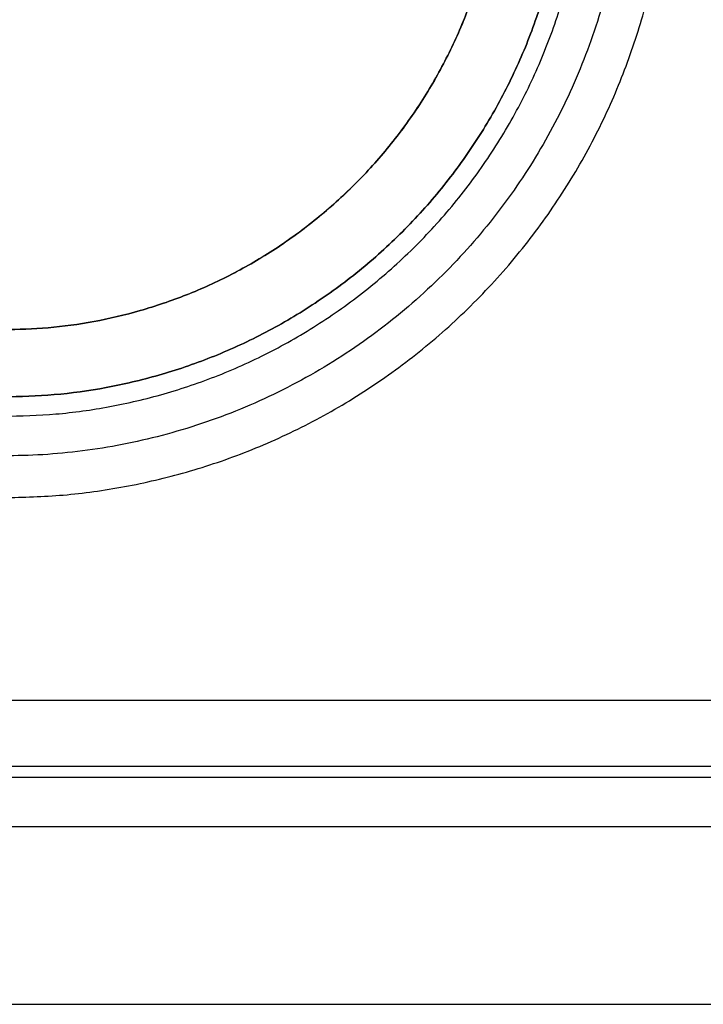
# Model space of a CAD drawing. Units: millimetres. Extents: x 0 to 1027, y -1115 to 518.
# Drawn here: x 92 to 117, y 262 to 297 of the extents above; entities that cross this region are included whole.
import ezdxf

# ---------------------------------------------------------------- set-up
doc = ezdxf.new("R2010")
doc.units = ezdxf.units.MM
doc.layers.add('Moffat_Details', color=160, linetype='Continuous')

msp = doc.modelspace()

# ---------------------------------------------------------------- linework, layer by layer
at = {"layer": 'Moffat_Details', "true_color": 0x000000}
for p, q in [((156.096, 272.75), (86.454, 272.75)), ((87.323, 270.413), (310.803, 270.413)), ((310.428, 270), (87.323, 270)), ((289.378, 268.239), (87.323, 268.239)), ((87.323, 261.901), (291.884, 261.901))]:
    msp.add_line(p, q, dxfattribs=at)
for points, weights, knots in [([(91.607, 280), (115.357, 280), (115.357, 303.75), (115.357, 327.5), (91.607, 327.5)], [1, 0.707106769085, 1, 0.707106769085, 1], [0, 0, 0, 90, 90, 180, 180, 180]), ([(91.606, 326.007), (104.457, 326.007), (110.882, 314.879), (117.307, 303.75), (110.882, 292.621), (104.457, 281.493), (91.606, 281.493)], [1, 0.866025388241, 1, 0.866025388241, 1, 0.866025388241, 1], [0, 0, 0, 60, 60, 120, 120, 180, 180, 180]), ([(91.606, 282.907), (112.449, 282.907), (112.449, 303.75), (112.449, 324.593), (91.606, 324.593)], [1, 0.707106769085, 1, 0.707106769085, 1], [0, 0, 0, 90, 90, 180, 180, 180]), ([(91.607, 283.6), (111.757, 283.6), (111.757, 303.75), (111.757, 323.9), (91.607, 323.9)], [1, 0.707106769085, 1, 0.707106769085, 1], [0, 0, 0, 90, 90, 180, 180, 180]), ([(91.607, 323.9), (111.757, 323.9), (111.757, 303.75), (111.757, 283.6), (91.607, 283.6)], [1, 0.707106769085, 1, 0.707106769085, 1], [0, 0, 0, 90, 90, 180, 180, 180]), ([(91.606, 286), (109.356, 286), (109.356, 303.75), (109.356, 321.5), (91.606, 321.5)], [1, 0.707106769085, 1, 0.707106769085, 1], [0, 0, 0, 90, 90, 180, 180, 180]), ([(91.607, 321.5), (109.357, 321.5), (109.357, 303.75), (109.357, 286), (91.607, 286)], [1, 0.707106769085, 1, 0.707106769085, 1], [0, 0, 0, 90, 90, 180, 180, 180])]:
    msp.add_rational_spline(points, weights, degree=2, knots=knots, dxfattribs=at)

doc.saveas('drawing.dxf')
